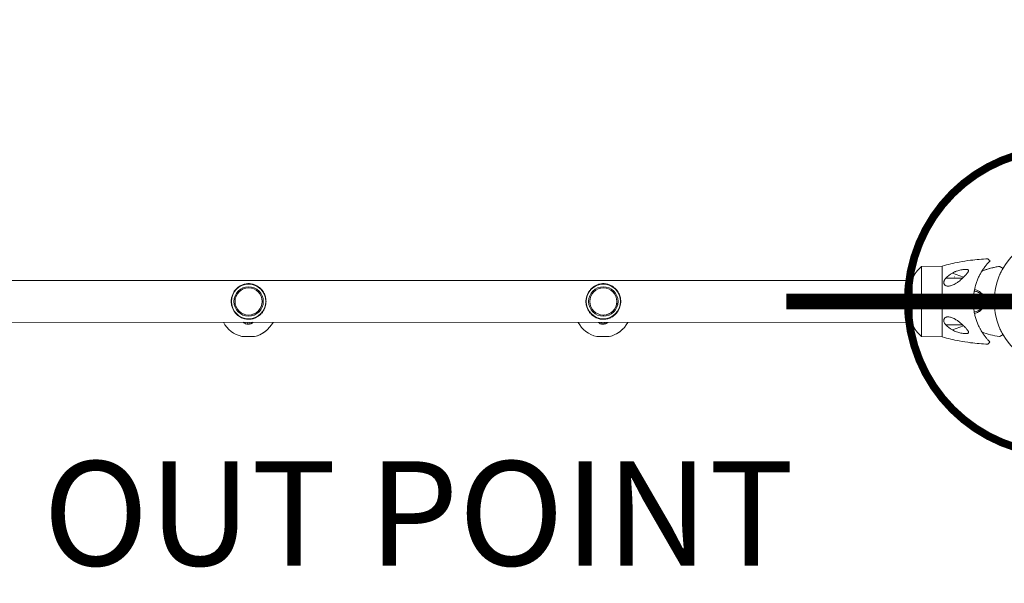
# Model space of a CAD drawing. Units: millimetres. Extents: x -4739 to 6494, y -9261 to 3377.
# Drawn here: x -997 to -54, y -270 to 270 of the extents above; entities that cross this region are included whole.
import ezdxf

# ---------------------------------------------------------------- set-up
doc = ezdxf.new("R2010")
doc.units = ezdxf.units.MM
doc.header["$MEASUREMENT"] = 0
doc.layers.add('PRO_Equipment', color=7, linetype='Continuous', lineweight=20)
doc.layers.add('PRO_Setout Point', color=5, linetype='Continuous')
doc.styles.get("Standard").update_dxf_attribs({"font": 'arial.ttf'})

# ---------------------------------------------------------------- blocks, each defined once
blk = doc.blocks.new('ORIGIN')
at = {"layer": 'PRO_Setout Point', "const_width": 15}
for points in [[(0, -262.5), (0, 262.5)], [(262.5, 0), (-262.5, 0)]]:
    blk.add_lwpolyline(points, dxfattribs=at)
at = {"layer": 'PRO_Setout Point', "const_width": 7.5}
blk.add_lwpolyline([(-146.25, 0, 1), (146.25, 0, 1)], format="xyb", close=True, dxfattribs=at)

msp = doc.modelspace()

# ---------------------------------------------------------------- linework, layer by layer
at = {"layer": 'PRO_Equipment'}
for p, q in [((-113.14, 34.01), (-133.14, 33.66)), ((-133.14, 33.66), (-133.14, 0.01)), ((-58.32, 33.68), (-58.33, 33.68)), ((-58.33, 33.68), (-58.33, 33.68)), ((-58.31, 33.67), (-58.32, 33.68)), ((-58.3, 33.66), (-58.31, 33.67)), ((-58.28, 33.65), (-58.3, 33.66)), ((-58.26, 33.64), (-58.28, 33.65)), ((-58.23, 33.62), (-58.26, 33.64)), ((-58.2, 33.6), (-58.23, 33.62)), ((-58.16, 33.58), (-58.2, 33.6)), ((-58.12, 33.56), (-58.16, 33.58)), ((-58.08, 33.54), (-58.12, 33.56)), ((-58.03, 33.51), (-58.08, 33.54)), ((-57.98, 33.48), (-58.03, 33.51)), ((-57.92, 33.45), (-57.98, 33.48)), ((-57.86, 33.41), (-57.92, 33.45)), ((-57.8, 33.37), (-57.86, 33.41)), ((-57.73, 33.34), (-57.8, 33.37)), ((-57.66, 33.29), (-57.73, 33.34)), ((-57.58, 33.25), (-57.66, 33.29)), ((-57.5, 33.2), (-57.58, 33.25)), ((-57.42, 33.16), (-57.5, 33.2)), ((-57.33, 33.1), (-57.42, 33.16)), ((-57.24, 33.05), (-57.33, 33.1)), ((-57.15, 33), (-57.24, 33.05)), ((-57.05, 32.94), (-57.15, 33)), ((-56.94, 32.88), (-57.05, 32.94)), ((-56.83, 32.82), (-56.94, 32.88)), ((-56.72, 32.75), (-56.83, 32.82)), ((-56.61, 32.69), (-56.72, 32.75)), ((-56.49, 32.62), (-56.61, 32.69)), ((-56.36, 32.55), (-56.49, 32.62)), ((-56.24, 32.47), (-56.36, 32.55)), ((-56.1, 32.4), (-56.24, 32.47)), ((-55.97, 32.32), (-56.1, 32.4)), ((-55.83, 32.24), (-55.97, 32.32)), ((-55.68, 32.15), (-55.83, 32.24)), ((-55.54, 32.07), (-55.68, 32.15)), ((-55.38, 31.98), (-55.54, 32.07)), ((-55.23, 31.89), (-55.38, 31.98)), ((-55.07, 31.8), (-55.23, 31.89)), ((-142.14, 20.01), (-1414.82, 20.07)), ((-142.14, 0.01), (-142.14, 22.01)), ((-113.14, 18.89), (-113.14, 17.89)), ((-93.93, 22.24), (-109.82, 22.24)), ((-103.43, 27.3), (-92.7, 23.39)), ((-101.88, 23.68), (-101.86, 23.66)), ((-101.77, 23.75), (-101.58, 23.68)), ((-142.14, -21.99), (-142.14, 0.01)), ((-133.14, 0.01), (-133.14, -33.64)), ((-83.54, 0), (-113.14, 0.01)), ((-113.14, -18.88), (-113.14, -17.88)), ((-1414.82, -19.93), (-142.14, -19.99)), ((-780.99, -19.96), (-781.5, -21)), ((-780.99, -19.96), (-781.5, -21)), ((-780.99, -19.96), (-781.5, -21)), ((-780.99, -19.96), (-781.5, -21)), ((-780.99, -19.96), (-781.5, -21)), ((-780.99, -19.96), (-781.5, -21)), ((-780.99, -19.96), (-781.5, -21)), ((-780.99, -19.96), (-781.5, -21)), ((-778.87, -21.7), (-779.74, -19.96)), ((-776.99, -19.96), (-777.85, -21.7)), ((-776.99, -19.96), (-777.85, -21.7)), ((-776.99, -19.96), (-777.85, -21.7)), ((-776.99, -19.96), (-777.85, -21.7)), ((-776.99, -19.96), (-777.85, -21.7)), ((-776.99, -19.96), (-777.85, -21.7)), ((-776.99, -19.96), (-777.85, -21.7)), ((-776.99, -19.96), (-777.85, -21.7)), ((-775.22, -21), (-775.74, -19.96)), ((-440.99, -19.98), (-441.5, -21.01)), ((-440.99, -19.98), (-441.5, -21.01)), ((-440.99, -19.98), (-441.5, -21.01)), ((-440.99, -19.98), (-441.5, -21.01)), ((-440.99, -19.98), (-441.5, -21.01)), ((-440.99, -19.98), (-441.5, -21.01)), ((-440.99, -19.98), (-441.5, -21.01)), ((-440.99, -19.98), (-441.5, -21.01)), ((-438.87, -21.71), (-439.74, -19.98)), ((-436.99, -19.98), (-437.85, -21.71)), ((-436.99, -19.98), (-437.85, -21.71)), ((-436.99, -19.98), (-437.85, -21.71)), ((-436.99, -19.98), (-437.85, -21.71)), ((-436.99, -19.98), (-437.85, -21.71)), ((-436.99, -19.98), (-437.85, -21.71)), ((-436.99, -19.98), (-437.85, -21.71)), ((-436.99, -19.98), (-437.85, -21.71)), ((-435.22, -21.01), (-435.74, -19.98)), ((-93.94, -22.23), (-109.82, -22.23)), ((-103.43, -27.29), (-92.7, -23.38)), ((-778.36, -33.54), (-784.36, -33.54)), ((-778.36, -33.54), (-784.36, -33.54)), ((-778.36, -33.54), (-784.36, -33.54)), ((-778.36, -33.54), (-784.36, -33.54)), ((-778.36, -33.54), (-772.36, -33.54)), ((-778.36, -33.54), (-772.36, -33.54)), ((-778.36, -33.54), (-772.36, -33.54)), ((-778.36, -33.54), (-772.36, -33.54)), ((-438.36, -33.55), (-444.36, -33.55)), ((-438.36, -33.55), (-444.36, -33.55)), ((-438.36, -33.55), (-444.36, -33.55)), ((-438.36, -33.55), (-444.36, -33.55)), ((-438.36, -33.55), (-432.36, -33.55)), ((-438.36, -33.55), (-432.36, -33.55)), ((-438.36, -33.55), (-432.36, -33.55)), ((-438.36, -33.55), (-432.36, -33.55)), ((-133.14, -33.64), (-113.14, -33.99))]:
    msp.add_line(p, q, dxfattribs=at)
at = {"layer": 'PRO_Equipment', "extrusion": (0, 0, -1)}
for p, q in [((-113.14, 34), (-113.14, 34.01)), ((-113.14, 33.99), (-113.14, 34)), ((-113.14, 34), (-113.14, 34)), ((-113.14, 33.98), (-113.14, 33.99)), ((-113.14, 33.99), (-113.14, 33.99)), ((-113.14, 33.96), (-113.14, 33.98)), ((-113.14, 33.95), (-113.14, 33.96)), ((-113.14, 33.93), (-113.14, 33.95)), ((-113.14, 33.91), (-113.14, 33.93)), ((-113.14, 33.89), (-113.14, 33.91)), ((-113.14, 33.87), (-113.14, 33.89)), ((-113.14, 33.84), (-113.14, 33.87)), ((-113.14, 33.81), (-113.14, 33.84)), ((-113.14, 33.78), (-113.14, 33.81)), ((-113.14, 33.75), (-113.14, 33.78)), ((-113.14, 33.71), (-113.14, 33.75)), ((-113.14, 33.68), (-113.14, 33.71)), ((-113.14, 33.64), (-113.14, 33.68)), ((-113.14, 33.6), (-113.14, 33.64)), ((-113.13, 33.55), (-113.14, 33.6)), ((-113.14, 32.85), (-113.14, 32.92)), ((-113.14, 32.78), (-113.14, 32.85)), ((-113.14, 32.7), (-113.14, 32.78)), ((-113.14, 32.63), (-113.14, 32.7)), ((-113.14, 32.55), (-113.14, 32.63)), ((-113.14, 32.46), (-113.14, 32.55)), ((-113.14, 32.38), (-113.14, 32.46)), ((-113.14, 32.29), (-113.14, 32.38)), ((-113.14, 32.2), (-113.14, 32.29)), ((-113.14, 32.11), (-113.14, 32.2)), ((-113.14, 32.02), (-113.14, 32.11)), ((-113.14, 31.92), (-113.14, 32.02)), ((-113.14, 31.83), (-113.14, 31.92)), ((-113.14, 31.73), (-113.14, 31.83)), ((-113.14, 31.63), (-113.14, 31.73)), ((-113.14, 31.52), (-113.14, 31.63)), ((-113.14, 31.42), (-113.14, 31.52)), ((-113.13, 33.51), (-113.13, 33.55)), ((-113.13, 33.46), (-113.13, 33.51)), ((-113.13, 33.41), (-113.13, 33.46)), ((-113.13, 33.35), (-113.13, 33.41)), ((-113.13, 33.3), (-113.13, 33.35)), ((-113.13, 33.24), (-113.13, 33.3)), ((-113.13, 33.18), (-113.13, 33.24)), ((-113.13, 33.12), (-113.13, 33.18)), ((-113.13, 33.06), (-113.13, 33.12)), ((-113.13, 32.99), (-113.13, 33.06)), ((-113.14, 32.92), (-113.13, 32.99)), ((-113.14, -31.41), (-113.14, -31.53)), ((-113.14, -31.53), (-113.14, -31.66)), ((-113.14, -31.66), (-113.14, -31.78)), ((-113.14, -31.78), (-113.14, -31.9)), ((-113.14, -31.9), (-113.14, -32.01)), ((-113.14, -32.01), (-113.14, -32.12)), ((-113.14, -32.12), (-113.14, -32.23)), ((-113.14, -32.23), (-113.14, -32.33)), ((-113.14, -32.33), (-113.14, -32.43)), ((-113.14, -32.43), (-113.14, -32.53)), ((-113.14, -32.53), (-113.14, -32.63)), ((-113.14, -32.63), (-113.14, -32.72)), ((-113.14, -32.72), (-113.14, -32.81)), ((-113.14, -32.81), (-113.14, -32.89)), ((-113.14, -32.89), (-113.14, -32.98)), ((-113.14, -32.98), (-113.14, -33.05)), ((-113.14, -33.05), (-113.14, -33.13)), ((-113.14, -33.13), (-113.14, -33.2)), ((-113.14, -33.2), (-113.14, -33.27)), ((-113.14, -33.27), (-113.14, -33.34)), ((-113.14, -33.34), (-113.14, -33.4)), ((-113.14, -33.4), (-113.14, -33.46)), ((-113.14, -33.46), (-113.14, -33.52)), ((-113.14, -33.52), (-113.14, -33.57)), ((-113.14, -33.57), (-113.14, -33.62)), ((-113.14, -33.62), (-113.14, -33.67)), ((-113.14, -33.67), (-113.14, -33.72)), ((-113.14, -33.72), (-113.14, -33.76)), ((-113.14, -33.76), (-113.14, -33.79)), ((-113.14, -33.79), (-113.14, -33.83)), ((-113.14, -33.83), (-113.14, -33.86)), ((-113.14, -33.86), (-113.14, -33.89)), ((-113.14, -33.89), (-113.14, -33.91)), ((-113.14, -33.91), (-113.14, -33.93)), ((-113.14, -33.93), (-113.14, -33.95)), ((-113.14, -33.95), (-113.14, -33.97)), ((-113.14, -33.97), (-113.14, -33.98)), ((-113.14, -33.98), (-113.14, -33.99)), ((-113.14, -33.99), (-113.14, -33.99)), ((-113.14, -33.99), (-113.14, -33.99)), ((-58.33, -33.68), (-58.33, -33.67)), ((-58.33, -33.67), (-58.33, -33.67)), ((-58.33, -33.67), (-58.32, -33.67)), ((-58.32, -33.67), (-58.31, -33.66)), ((-58.31, -33.66), (-58.3, -33.66)), ((-58.3, -33.66), (-58.28, -33.65)), ((-58.28, -33.65), (-58.26, -33.64)), ((-58.26, -33.64), (-58.24, -33.62)), ((-58.24, -33.62), (-58.22, -33.61)), ((-58.22, -33.61), (-58.19, -33.59)), ((-58.19, -33.59), (-58.16, -33.58)), ((-58.16, -33.58), (-58.13, -33.56)), ((-58.13, -33.56), (-58.1, -33.54)), ((-58.1, -33.54), (-58.06, -33.52)), ((-58.06, -33.52), (-58.02, -33.49)), ((-58.02, -33.49), (-57.97, -33.47)), ((-57.97, -33.47), (-57.93, -33.44)), ((-57.93, -33.44), (-57.88, -33.41)), ((-57.88, -33.41), (-57.82, -33.38)), ((-57.82, -33.38), (-57.77, -33.35)), ((-57.77, -33.35), (-57.71, -33.32)), ((-57.71, -33.32), (-57.65, -33.28)), ((-57.65, -33.28), (-57.58, -33.24)), ((-57.58, -33.24), (-57.52, -33.2)), ((-57.52, -33.2), (-57.45, -33.16)), ((-57.45, -33.16), (-57.38, -33.12)), ((-57.38, -33.12), (-57.3, -33.08)), ((-57.3, -33.08), (-57.22, -33.03)), ((-57.22, -33.03), (-57.14, -32.99)), ((-57.14, -32.99), (-57.06, -32.94)), ((-57.06, -32.94), (-56.97, -32.89)), ((-56.97, -32.89), (-56.88, -32.84)), ((-56.88, -32.84), (-56.79, -32.78)), ((-56.79, -32.78), (-56.69, -32.73)), ((-56.69, -32.73), (-56.59, -32.67)), ((-56.59, -32.67), (-56.49, -32.61)), ((-56.49, -32.61), (-56.39, -32.55)), ((-56.39, -32.55), (-56.28, -32.49)), ((-56.28, -32.49), (-56.18, -32.43)), ((-56.18, -32.43), (-56.06, -32.36)), ((-56.06, -32.36), (-55.95, -32.3)), ((-55.95, -32.3), (-55.83, -32.23)), ((-55.83, -32.23), (-55.71, -32.16)), ((-55.71, -32.16), (-55.59, -32.09)), ((-55.59, -32.09), (-55.46, -32.02)), ((-55.46, -32.02), (-55.34, -31.94)), ((-55.34, -31.94), (-55.2, -31.87)), ((-55.2, -31.87), (-55.07, -31.79))]:
    msp.add_line(p, q, dxfattribs=at)
at = {"layer": 'PRO_Equipment'}
msp.add_circle((0, 0), 63.5, dxfattribs=at)
for centre, radius, start, end in [((-98.51, -2.4), 50, 133.84635, 150.77823), ((-82.81, -4.28), 33.84, 124.09172, 124.30347), ((-777.98, 0.04), 16.51, 359.99735, 179.99735), ((-777.98, 0.04), 14.09, 359.99735, 179.99735), ((-777.98, 0.04), 13, 359.99735, 179.99735), ((-777.98, 0.04), 13, 89.99735, 180), ((-777.98, 0.04), 13, 0, 89.99735), ((-437.98, 0.02), 16.51, 359.99735, 179.99735), ((-437.98, 0.02), 14.09, 359.99735, 179.99735), ((-437.98, 0.02), 13, 359.99735, 179.99735), ((-437.98, 0.02), 13, 89.99735, 180), ((-437.98, 0.02), 13, 0, 89.99735), ((-777.98, 0.04), 16.51, 179.99735, 359.99735), ((-777.98, 0.04), 14.09, 179.99735, 359.99735), ((-777.98, 0.04), 13, 179.99735, 359.99735), ((-777.98, 0.04), 13, 180, 269.99735), ((-777.98, 0.04), 13, 269.99735, 0), ((-437.98, 0.02), 16.51, 179.99735, 359.99735), ((-437.98, 0.02), 14.09, 179.99735, 359.99735), ((-437.98, 0.02), 13, 179.99735, 359.99735), ((-437.98, 0.02), 13, 180, 269.99735), ((-437.98, 0.02), 13, 269.99735, 0), ((-437.98, 0.02), 13, 267.20618, 275.58808), ((-778.36, -7.21), 27, 208.17612, 257.15811), ((-778.36, -7.21), 27, 208.17612, 257.15811), ((-778.36, -7.21), 27, 208.17612, 257.15811), ((-778.36, -7.21), 27, 208.17612, 257.15811), ((-778.36, -7.21), 27, 282.83728, 331.81864), ((-778.36, -7.21), 27, 282.83728, 331.81864), ((-778.36, -7.21), 27, 282.83728, 331.81864), ((-778.36, -7.21), 27, 282.83728, 313.08628), ((-438.36, -7.23), 27, 208.17618, 257.1581), ((-438.36, -7.23), 27, 208.17618, 257.1581), ((-438.36, -7.23), 27, 208.17618, 257.1581), ((-438.36, -7.23), 27, 208.17618, 257.1581), ((-438.36, -7.23), 27, 282.8373, 331.81858), ((-438.36, -7.23), 27, 282.8373, 331.81858), ((-438.36, -7.23), 27, 282.8373, 331.81858), ((-438.36, -7.23), 27, 282.8373, 314.52555), ((-98.51, 2.41), 50, 209.2165, 226.1485)]:
    msp.add_arc(centre, radius, start, end, dxfattribs=at)
at = {"layer": 'PRO_Equipment', "extrusion": (1.22461e-16, 1.84889e-32, -1)}
msp.add_ellipse((-97.66, 21.67), major_axis=(-5.81, -3.2), ratio=0.623987, start_param=1.147904, end_param=1.167776, dxfattribs=at)
at = {"layer": 'PRO_Equipment', "extrusion": (1.22461e-16, 4.62223e-33, -1)}
msp.add_ellipse((-84.22, 20.42), major_axis=(-26.61, 1.26), ratio=0.121335, start_param=0.840349, end_param=0.854463, dxfattribs=at)
at = {"layer": 'PRO_Equipment'}
for centre, major_axis, ratio, start_param, end_param in [((-69.32, -7.62), (11.07, -37.85), 0.89486, 3.541201, 3.588225), ((-69.3, 7.66), (11.14, 37.86), 0.894611, 2.696386, 2.74339)]:
    msp.add_ellipse(centre, major_axis=major_axis, ratio=ratio, start_param=start_param, end_param=end_param, dxfattribs=at)
for points, knots in [([(-113.14, 34.01), (-110.47, 34.75), (-105.1, 36.12), (-96.05, 38.03), (-89.66, 39.03), (-80.49, 40.2), (-74.96, 40.66), (-69.42, 40.88)], [0, 0, 0, 0, 0.1875, 0.375, 0.625, 0.625, 1, 1, 1, 1]), ([(-83.54, 0), (-83.54, 3.3), (-83.25, 6.53), (-82.34, 11.61), (-81.75, 14.13), (-80.79, 17.22), (-79.94, 19.67), (-78.97, 22.02), (-77.91, 24.27), (-77.36, 25.35), (-76.52, 26.92), (-75.96, 27.89), (-75.28, 28.99), (-75.02, 29.41), (-74.52, 30.19), (-73.84, 31.21), (-73.34, 31.91), (-72.61, 32.92), (-72.21, 33.44), (-71.49, 34.37), (-70.52, 35.57), (-69.59, 36.62), (-68.44, 37.87), (-67.9, 38.42), (-67.43, 38.89)], [0, 0, 0, 0, 0.15625, 0.15625, 0.25, 0.28125, 0.3125, 0.375, 0.40625, 0.4375, 0.4375, 0.5, 0.5, 0.515625, 0.53125, 0.5625, 0.609375, 0.609375, 0.6875, 0.6875, 0.75, 0.875, 0.875, 1, 1, 1, 1]), ([(-67.43, 38.89), (-68.02, 39.48), (-68.5, 39.97), (-69.19, 40.65), (-69.39, 40.85), (-69.42, 40.88)], [0, 0, 0, 0, 0.5, 0.5, 1, 1, 1, 1]), ([(-103.43, 27.3), (-102.79, 27.69), (-101.8, 28.2), (-100.45, 28.77), (-99.08, 29.28), (-97.39, 29.8), (-95.73, 30.19), (-94.43, 30.43), (-93.16, 30.62), (-91.96, 30.73), (-90.84, 30.76), (-90.06, 30.73), (-89.37, 30.65), (-88.98, 30.55), (-88.81, 30.49)], [0, 0, 0, 0, 0.125, 0.1875, 0.25, 0.375, 0.5, 0.5625, 0.625, 0.75, 0.8125, 0.875, 0.9375, 1, 1, 1, 1]), ([(-88.81, 30.49), (-88.49, 30.37), (-88.25, 30.22), (-88.04, 29.87), (-88, 29.73), (-87.99, 29.35), (-88.09, 28.96), (-88.39, 28.38), (-88.74, 27.81), (-89.24, 27.12), (-89.84, 26.36), (-90.25, 25.89), (-90.76, 25.3), (-91.13, 24.91), (-91.89, 24.14), (-92.28, 23.76), (-92.7, 23.39)], [0, 0, 0, 0, 0.15625, 0.15625, 0.25, 0.25, 0.375, 0.4375, 0.5, 0.59375, 0.6875, 0.75, 0.75, 0.875, 0.875, 1, 1, 1, 1]), ([(-75.17, 29.17), (-72.45, 30.22), (-69.65, 31.12), (-66.14, 32.05), (-64.74, 32.4), (-61.92, 33.04), (-59.77, 33.44), (-58.33, 33.68)], [0, 0, 0, 0, 0.5, 0.5, 0.625, 0.75, 1, 1, 1, 1]), ([(-75.17, 29.17), (-72.1, 30.35), (-68.95, 31.34), (-64.74, 32.4), (-62.27, 32.97), (-59.77, 33.44), (-58.33, 33.68)], [0, 0, 0, 0, 0.5625, 0.5625, 0.75, 1, 1, 1, 1]), ([(-55.07, 31.8), (-55.47, 31.07), (-55.95, 30.19), (-57.01, 28.08), (-57.58, 26.85), (-58.17, 25.46)], [0, 0, 0, 0, 0.5, 0.5, 1, 1, 1, 1]), ([(-107.66, 14.72), (-108.14, 14.72), (-108.6, 14.77), (-109.3, 14.95), (-109.9, 15.16), (-110.42, 15.49), (-110.82, 15.87), (-111.07, 16.14), (-111.38, 16.63), (-111.61, 17.21), (-111.7, 17.64), (-111.74, 18.1), (-111.74, 18.35), (-111.69, 18.9), (-111.62, 19.22), (-111.45, 19.74), (-111.28, 20.19), (-111.04, 20.63), (-110.74, 21.11), (-110.4, 21.59), (-110.02, 22.02), (-109.82, 22.24)], [0, 0, 0, 0, 0.15625, 0.15625, 0.25, 0.375, 0.375, 0.4375, 0.5, 0.5625, 0.625, 0.625, 0.6875, 0.6875, 0.765625, 0.765625, 0.8125, 0.875, 0.875, 0.9375, 1, 1, 1, 1]), ([(-93.93, 22.24), (-95.04, 21.15), (-96.18, 20.17), (-97.65, 19.04), (-98.24, 18.6), (-99.43, 17.79), (-100.9, 16.88), (-102.69, 15.98), (-104.41, 15.29), (-105.79, 14.91), (-106.88, 14.75), (-107.41, 14.72), (-107.66, 14.72)], [0, 0, 0, 0, 0.25, 0.25, 0.3125, 0.375, 0.5, 0.625, 0.75, 0.875, 0.9375, 1, 1, 1, 1]), ([(-794.65, 0.04), (-794.65, 0.33), (-794.63, 0.92), (-794.59, 1.52), (-794.49, 2.41), (-794.31, 3.57), (-793.87, 5.25), (-793.47, 6.33), (-793.03, 7.37), (-792.54, 8.37), (-791.97, 9.3), (-791.36, 10.2), (-790.72, 11.05), (-789.66, 12.21), (-788.53, 13.26), (-787.71, 13.88), (-786.43, 14.77), (-785.09, 15.53), (-783.37, 16.21), (-782.33, 16.53), (-781.78, 16.67), (-780.81, 16.89), (-780.1, 17.01), (-778.92, 17.11), (-778.46, 17.13), (-777.42, 17.13), (-776.24, 17.07), (-775.08, 16.87), (-773.97, 16.63), (-772.91, 16.33), (-770.89, 15.55), (-769.1, 14.53), (-767.46, 13.28), (-765.92, 11.86), (-764.57, 10.24), (-763.72, 8.86), (-763.25, 8.01), (-763.06, 7.63), (-762.36, 6.09), (-761.95, 4.87), (-761.56, 2.99), (-761.46, 2.4), (-761.34, 1.22), (-761.31, 0.63), (-761.31, 0.04)], [0, 0, 0, 0, 0.015625, 0.03125, 0.03125, 0.0625, 0.09375, 0.125, 0.125, 0.15625, 0.1875, 0.1875, 0.21875, 0.25, 0.28125, 0.3125, 0.3125, 0.375, 0.40625, 0.421875, 0.4375, 0.4375, 0.476563, 0.476563, 0.5, 0.5, 0.53125, 0.5625, 0.5625, 0.59375, 0.625, 0.6875, 0.71875, 0.75, 0.8125, 0.84375, 0.84375, 0.867188, 0.867188, 0.9375, 0.9375, 0.96875, 0.96875, 1, 1, 1, 1]), ([(-454.65, 0.02), (-454.65, 0.32), (-454.63, 0.91), (-454.59, 1.5), (-454.49, 2.39), (-454.31, 3.56), (-453.87, 5.23), (-453.47, 6.31), (-453.03, 7.35), (-452.54, 8.35), (-451.97, 9.28), (-451.36, 10.18), (-450.72, 11.04), (-449.66, 12.19), (-448.53, 13.24), (-447.71, 13.87), (-446.43, 14.75), (-445.09, 15.52), (-443.37, 16.19), (-442.33, 16.52), (-441.78, 16.66), (-440.81, 16.88), (-440.1, 16.99), (-438.92, 17.1), (-438.46, 17.12), (-437.42, 17.12), (-436.24, 17.05), (-435.08, 16.86), (-433.97, 16.61), (-432.91, 16.32), (-430.89, 15.53), (-429.1, 14.51), (-427.46, 13.27), (-425.92, 11.85), (-424.57, 10.23), (-423.72, 8.84), (-423.25, 7.99), (-423.06, 7.62), (-422.36, 6.07), (-421.95, 4.85), (-421.56, 2.97), (-421.46, 2.38), (-421.34, 1.2), (-421.31, 0.61), (-421.31, 0.02)], [0, 0, 0, 0, 0.015625, 0.03125, 0.03125, 0.0625, 0.09375, 0.125, 0.125, 0.15625, 0.1875, 0.1875, 0.21875, 0.25, 0.28125, 0.3125, 0.3125, 0.375, 0.40625, 0.421875, 0.4375, 0.4375, 0.476563, 0.476563, 0.5, 0.5, 0.53125, 0.5625, 0.5625, 0.59375, 0.625, 0.6875, 0.71875, 0.75, 0.8125, 0.84375, 0.84375, 0.867188, 0.867188, 0.9375, 0.9375, 0.96875, 0.96875, 1, 1, 1, 1]), ([(-75.34, -6.14), (-75.21, -5.96), (-74.96, -5.59), (-74.72, -5.19), (-74.39, -4.57), (-73.99, -3.69), (-73.71, -2.71), (-73.5, -1.69), (-73.36, -0.64), (-73.38, 0.43), (-73.49, 1.76), (-73.81, 3.3), (-74.5, 4.86), (-75.11, 5.84), (-75.38, 6.2), (-75.78, 6.71), (-76.65, 7.65), (-77.62, 8.35), (-78.97, 9.1), (-80.03, 9.52), (-81.51, 9.86), (-82.25, 9.95), (-82.63, 9.97)], [0, 0, 0, 0, 0.03125, 0.0625, 0.0625, 0.125, 0.1875, 0.1875, 0.25, 0.3125, 0.3125, 0.40625, 0.5, 0.53125, 0.5625, 0.5625, 0.625, 0.75, 0.75, 0.875, 0.9375, 1, 1, 1, 1]), ([(-75.01, -7.03), (-74.58, -6.44), (-73.83, -5.13), (-73.32, -3.59), (-73.02, -2.24), (-72.94, -1.68), (-72.84, -0.55), (-72.81, 0.59), (-73.02, 2.57), (-73.63, 4.68), (-74.35, 6.04), (-75.16, 7.27), (-75.61, 7.82), (-76.58, 8.8), (-77.79, 9.79), (-79.9, 10.85), (-81.53, 11.25), (-82.36, 11.36)], [0, 0, 0, 0, 0.09375, 0.1875, 0.1875, 0.25, 0.25, 0.3125, 0.375, 0.46875, 0.5625, 0.5625, 0.65625, 0.65625, 0.75, 0.875, 1, 1, 1, 1]), ([(-789.58, -12.19), (-790.33, -11.45), (-791.35, -10.22), (-792.5, -8.36), (-793.01, -7.34), (-793.68, -5.77), (-794.04, -4.67), (-794.34, -3.22), (-794.45, -2.63), (-794.6, -1.45), (-794.65, -0.56), (-794.65, 0.04)], [0, 0, 0, 0, 0.25, 0.375, 0.5, 0.5, 0.75, 0.75, 0.8125, 0.875, 1, 1, 1, 1]), ([(-761.31, 0.04), (-761.31, -0.41), (-761.35, -1.29), (-761.45, -2.18), (-761.65, -3.49), (-762, -4.97), (-762.53, -6.38), (-763.22, -7.92), (-763.72, -8.82), (-764.63, -10.16), (-764.99, -10.65), (-766.01, -11.85), (-766.97, -12.81), (-768.33, -13.88), (-769.62, -14.75), (-770.98, -15.49), (-772.45, -16.09), (-773.23, -16.34), (-774.03, -16.57), (-774.95, -16.79), (-775.91, -16.94), (-776.8, -17.02), (-777.69, -17.08), (-778.9, -17.05), (-780.45, -16.89), (-781.38, -16.7), (-782.59, -16.39), (-783.96, -15.95), (-785.9, -15.03), (-787.19, -14.19), (-788.12, -13.49), (-788.42, -13.25), (-789.01, -12.74), (-789.3, -12.47), (-789.58, -12.19)], [0, 0, 0, 0, 0.03125, 0.0625, 0.0625, 0.125, 0.171875, 0.171875, 0.25, 0.25, 0.296875, 0.296875, 0.375, 0.40625, 0.4375, 0.5, 0.53125, 0.5625, 0.5625, 0.59375, 0.632813, 0.632813, 0.65625, 0.695313, 0.71875, 0.765625, 0.765625, 0.8125, 0.875, 0.9375, 0.9375, 0.96875, 0.96875, 1, 1, 1, 1]), ([(-449.58, -12.21), (-450.33, -11.46), (-451.35, -10.24), (-452.5, -8.38), (-453.01, -7.36), (-453.68, -5.79), (-454.04, -4.69), (-454.34, -3.23), (-454.45, -2.65), (-454.6, -1.47), (-454.65, -0.58), (-454.65, 0.02)], [0, 0, 0, 0, 0.25, 0.375, 0.5, 0.5, 0.75, 0.75, 0.8125, 0.875, 1, 1, 1, 1]), ([(-421.31, 0.02), (-421.31, -0.42), (-421.35, -1.31), (-421.45, -2.2), (-421.65, -3.51), (-422, -4.99), (-422.53, -6.4), (-423.22, -7.94), (-423.72, -8.84), (-424.63, -10.18), (-424.99, -10.66), (-426.01, -11.87), (-426.97, -12.82), (-428.33, -13.89), (-429.62, -14.77), (-430.98, -15.5), (-432.45, -16.1), (-433.23, -16.36), (-434.03, -16.58), (-434.95, -16.81), (-435.91, -16.95), (-436.8, -17.04), (-437.69, -17.09), (-438.9, -17.07), (-440.45, -16.91), (-441.38, -16.72), (-442.59, -16.41), (-443.96, -15.96), (-445.9, -15.05), (-447.19, -14.21), (-448.12, -13.51), (-448.42, -13.26), (-449.01, -12.75), (-449.3, -12.49), (-449.58, -12.21)], [0, 0, 0, 0, 0.03125, 0.0625, 0.0625, 0.125, 0.171875, 0.171875, 0.25, 0.25, 0.296875, 0.296875, 0.375, 0.40625, 0.4375, 0.5, 0.53125, 0.5625, 0.5625, 0.59375, 0.632813, 0.632813, 0.65625, 0.695313, 0.71875, 0.765625, 0.765625, 0.8125, 0.875, 0.9375, 0.9375, 0.96875, 0.96875, 1, 1, 1, 1]), ([(-67.44, -38.89), (-67.91, -38.42), (-68.44, -37.87), (-69.59, -36.62), (-70.21, -35.91), (-71.17, -34.76), (-71.49, -34.36), (-72.14, -33.53), (-72.62, -32.9), (-73.35, -31.9), (-73.96, -31.02), (-74.65, -30), (-75.28, -29), (-75.97, -27.86), (-76.8, -26.41), (-77.5, -25.08), (-78.17, -23.71), (-78.44, -23.14), (-79.72, -20.3), (-80.61, -17.9), (-81.52, -14.79), (-82.04, -12.9), (-83.13, -7.82), (-83.54, -3.29), (-83.54, 0)], [0, 0, 0, 0, 0.125, 0.125, 0.25, 0.25, 0.3125, 0.3125, 0.375, 0.40625, 0.4375, 0.46875, 0.5, 0.515625, 0.546875, 0.59375, 0.59375, 0.625, 0.625, 0.75, 0.75, 0.78125, 0.84375, 1, 1, 1, 1]), ([(-82.63, -9.97), (-81.95, -9.92), (-81.28, -9.82), (-79.97, -9.47), (-79.32, -9.24), (-78.09, -8.63), (-77.49, -8.25), (-76.35, -7.33), (-75.82, -6.78), (-75.34, -6.14)], [0, 0, 0, 0, 0.25, 0.25, 0.5, 0.5, 0.75, 0.75, 1, 1, 1, 1]), ([(-109.82, -22.23), (-110.02, -22.01), (-110.4, -21.58), (-110.74, -21.11), (-111.19, -20.38), (-111.43, -19.86), (-111.61, -19.22), (-111.67, -18.96), (-111.74, -18.46), (-111.74, -18.09), (-111.69, -17.51), (-111.61, -17.2), (-111.38, -16.62), (-111.23, -16.37), (-110.83, -15.84), (-110.56, -15.6), (-109.97, -15.2), (-109.49, -14.98), (-108.6, -14.76), (-108.04, -14.71), (-107.66, -14.71)], [0, 0, 0, 0, 0.0625, 0.125, 0.125, 0.25, 0.25, 0.28125, 0.3125, 0.375, 0.375, 0.46875, 0.46875, 0.5625, 0.5625, 0.6875, 0.6875, 0.8125, 0.875, 1, 1, 1, 1]), ([(-107.66, -14.71), (-107.15, -14.71), (-106.62, -14.77), (-105.52, -14.97), (-104.96, -15.13), (-103.83, -15.51), (-102.97, -15.85), (-101.8, -16.42), (-100.61, -17.06), (-98.99, -18.05), (-97.66, -19.01), (-96.49, -19.94), (-95.47, -20.78), (-94.49, -21.69), (-93.94, -22.23)], [0, 0, 0, 0, 0.125, 0.125, 0.25, 0.25, 0.375, 0.4375, 0.5, 0.625, 0.78125, 0.78125, 0.875, 1, 1, 1, 1]), ([(-778.36, -21.71), (-778.58, -21.71), (-779.01, -21.7), (-779.87, -21.58), (-780.49, -21.41), (-781.19, -21.15), (-781.49, -21.01), (-782.25, -20.61), (-782.69, -20.31), (-783.09, -19.96)], [0, 0, 0, 0, 0.125, 0.25, 0.5, 0.5, 0.6875, 0.6875, 1, 1, 1, 1]), ([(-773.64, -19.96), (-773.96, -20.24), (-774.48, -20.61), (-775.24, -21.02), (-776.02, -21.35), (-776.65, -21.52), (-777.29, -21.64), (-777.72, -21.7), (-778.15, -21.71), (-778.36, -21.71)], [0, 0, 0, 0, 0.25, 0.375, 0.5, 0.75, 0.75, 0.875, 1, 1, 1, 1]), ([(-438.36, -21.73), (-438.58, -21.73), (-439.01, -21.71), (-439.87, -21.59), (-440.49, -21.42), (-441.2, -21.16), (-441.49, -21.03), (-442.25, -20.62), (-442.69, -20.32), (-443.09, -19.98)], [0, 0, 0, 0, 0.125, 0.25, 0.5, 0.5, 0.6875, 0.6875, 1, 1, 1, 1]), ([(-433.64, -19.98), (-433.96, -20.25), (-434.47, -20.63), (-435.23, -21.03), (-436.02, -21.36), (-436.64, -21.54), (-437.29, -21.65), (-437.72, -21.71), (-438.15, -21.73), (-438.36, -21.73)], [0, 0, 0, 0, 0.25, 0.375, 0.5, 0.75, 0.75, 0.875, 1, 1, 1, 1]), ([(-88.81, -30.48), (-88.98, -30.54), (-89.37, -30.64), (-89.84, -30.7), (-90.58, -30.75), (-91.52, -30.75), (-92.57, -30.67), (-93.8, -30.52), (-95.24, -30.29), (-96.73, -29.94), (-98.07, -29.58), (-99.45, -29.16), (-101.47, -28.36), (-102.79, -27.69), (-103.43, -27.29)], [0, 0, 0, 0, 0.0625, 0.125, 0.125, 0.25, 0.34375, 0.34375, 0.5, 0.625, 0.625, 0.75, 0.875, 1, 1, 1, 1]), ([(-92.7, -23.38), (-92.18, -23.84), (-91.69, -24.32), (-90.95, -25.09), (-90.68, -25.39), (-90.09, -26.07), (-89.62, -26.64), (-89.2, -27.18), (-88.94, -27.53), (-88.58, -28.05), (-88.31, -28.51), (-88.06, -29.08), (-87.96, -29.46), (-88.05, -29.92), (-88.29, -30.24), (-88.62, -30.41), (-88.81, -30.48)], [0, 0, 0, 0, 0.15625, 0.15625, 0.25, 0.25, 0.375, 0.4375, 0.4375, 0.5, 0.625, 0.625, 0.75, 0.8125, 0.90625, 1, 1, 1, 1]), ([(-113.14, -33.99), (-110.47, -34.74), (-105.1, -36.11), (-96.06, -38.02), (-89.66, -39.02), (-80.49, -40.2), (-74.96, -40.65), (-69.42, -40.87)], [0, 0, 0, 0, 0.1875, 0.375, 0.625, 0.625, 1, 1, 1, 1]), ([(-69.42, -40.87), (-69.4, -40.85), (-69.2, -40.65), (-68.51, -39.96), (-68.02, -39.48), (-67.44, -38.89)], [0, 0, 0, 0, 0.5, 0.5, 1, 1, 1, 1])]:
    msp.add_open_spline(points, degree=3, knots=knots, dxfattribs=at)
for points in [[(-113.14, 31.42), (-113.14, 30.57), (-113.14, 28.46), (-113.14, 25.62), (-113.14, 24.05)], [(-54.99, 31.75), (-55.02, 31.77), (-55.05, 31.78), (-55.07, 31.8)], [(-113.14, 18.89), (-113.14, 20.73), (-113.14, 22.45), (-113.14, 24.05)], [(-109.82, 22.24), (-107.93, 24.23), (-105.77, 25.87), (-103.43, 27.3)], [(-113.14, 17.89), (-113.14, 16.32), (-113.14, 14.69), (-113.14, 13.02)], [(-113.14, 13.02), (-113.14, 10.63), (-113.14, 8.14), (-113.14, 5.59)], [(-113.14, 5.59), (-113.14, 3.73), (-113.14, 1.87), (-113.14, 0.01)], [(-113.14, 0.01), (-113.14, -1.88), (-113.14, -3.74), (-113.14, -5.58)], [(-113.14, -13.01), (-113.14, -10.62), (-113.14, -8.13), (-113.14, -5.58)], [(-82.36, -11.36), (-81.67, -11.26), (-80.31, -10.95), (-78.35, -10.1), (-76.54, -8.84), (-75.48, -7.68), (-75.01, -7.03)], [(-75.34, -6.14), (-75.41, -6.23), (-75.41, -6.53), (-75.17, -6.88), (-75.01, -7.03)], [(-113.14, -13.01), (-113.14, -13.85), (-113.14, -15.51), (-113.14, -17.1), (-113.14, -17.88)], [(-113.14, -18.88), (-113.14, -20.75), (-113.14, -22.47), (-113.14, -24.04)], [(-113.14, -31.41), (-113.14, -30.56), (-113.14, -28.45), (-113.14, -25.61), (-113.14, -24.04)], [(-103.43, -27.29), (-105.77, -25.86), (-107.94, -24.22), (-109.82, -22.23)], [(-58.35, -25.05), (-57.72, -26.55), (-56.5, -29.17), (-55.5, -31.04), (-55.07, -31.8)], [(-58.33, -33.68), (-64.27, -32.7), (-69.95, -31.18), (-75.18, -29.16)], [(-58.33, -33.68), (-64.26, -32.7), (-69.95, -31.18), (-75.18, -29.16)], [(-58.33, -33.68), (-64.26, -32.7), (-69.95, -31.18), (-75.18, -29.16)], [(-58.33, -33.68), (-64.27, -32.7), (-69.95, -31.18), (-75.18, -29.16)], [(-55.08, -31.79), (-55.05, -31.78), (-55.02, -31.76), (-54.99, -31.75)]]:
    msp.add_open_spline(points, degree=3, dxfattribs=at)

# ---------------------------------------------------------------- block references
at = {"layer": 'PRO_Setout Point'}
msp.add_blockref('ORIGIN', (0, 0), dxfattribs=at)

# ---------------------------------------------------------------- texts
at = {"layer": 'PRO_Setout Point', "insert": (-1563.29, -153.02), "char_height": 100, "attachment_point": 1}
msp.add_mtext_dynamic_manual_height_columns('SETTING OUT POINT', width=1518.705, gutter_width=1, heights=[0], dxfattribs=at)

doc.saveas('drawing.dxf')
